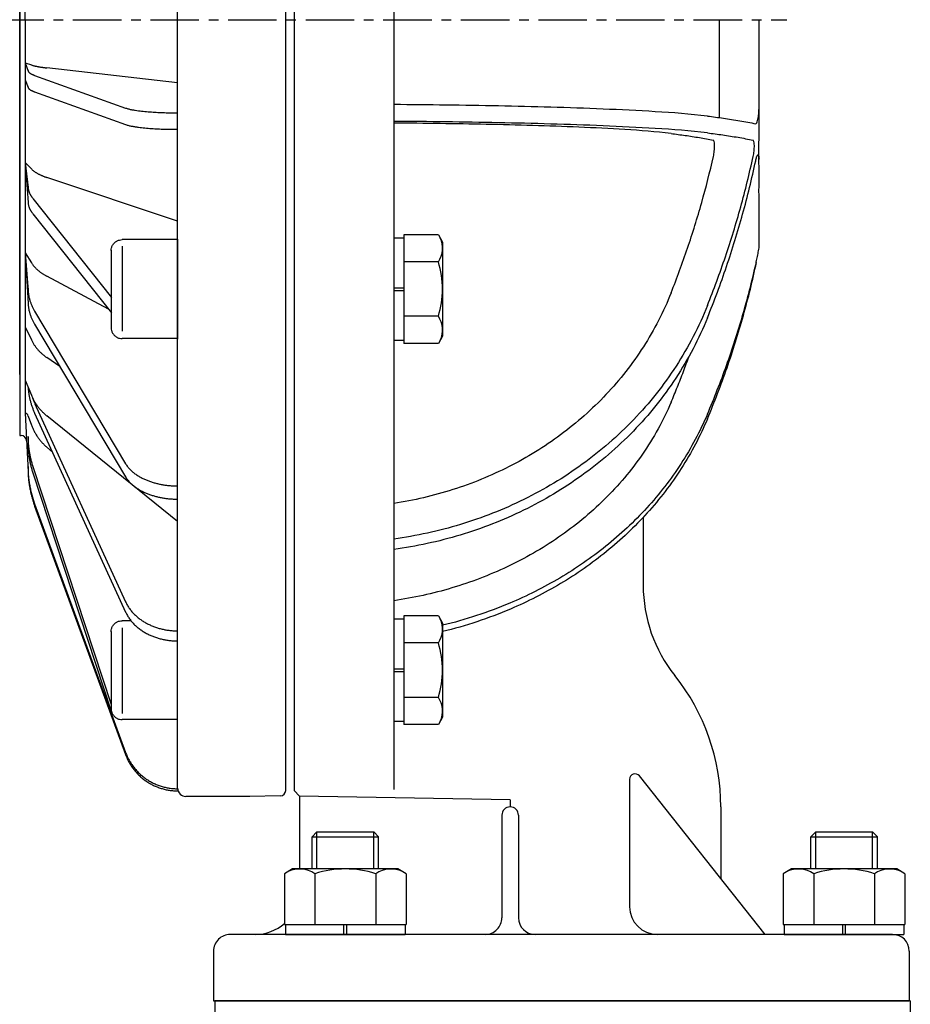
# Model space of a CAD drawing. Extents: x -501 to 1090, y -700 to 512.
# Drawn here: x 45 to 206, y -178 to 0 of the extents above; entities that cross this region are included whole.
import ezdxf

# ---------------------------------------------------------------- set-up
doc = ezdxf.new("R2010")
doc.units = 0
doc.header["$LTSCALE"] = 7
doc.linetypes.add('CENTER', pattern=[2, 1.25, -0.25, 0.25, -0.25])
for name, color, linetype in [('CENTER', 1, 'CENTER'), ('DRAW2', 4, 'CONTINUOUS'), ('DRAW3', 1, 'CONTINUOUS')]:
    doc.layers.add(name, color=color, linetype=linetype)

msp = doc.modelspace()

# ---------------------------------------------------------------- linework, layer by layer
at = {"layer": 'CENTER'}
msp.add_line((-183.398, 0), (183.398, 0), dxfattribs=at)
at = {"layer": 'DRAW2', "color": 7}
for p, q in [((73.5, -138.613), (73.5, 138.613)), ((93, -139.017), (93, 139.017)), ((94.5, 139.052), (94.5, -139.052)), ((112.5, 131.756), (112.5, -138.84)), ((45, -64), (45, 75)), ((45, 75), (45, -75)), ((46, 0), (46, 71)), ((46, 0), (46, -71)), ((46, -7.78), (46.521, -9.268)), ((46, -7.78), (47.114, -8.167)), ((73.5, -11.381), (49.895, -8.69)), ((47.699, -10.039), (64.109, -15.941)), ((46, -10.876), (46.525, -12.253)), ((47.699, -13.013), (64.109, -18.916)), ((73.509, -16.801), (73.5, -16.801)), ((46, -25.785), (47.114, -26.918)), ((46, -25.785), (46.519, -30.337)), ((46, -25.785), (46.507, -32.982)), ((73.5, -36.343), (49.895, -28.453)), ((47.366, -32.232), (61.587, -50.117)), ((47.366, -35.003), (61.587, -52.888)), ((120.541, -38.785), (114.3, -38.785)), ((114.3, -38.785), (114.3, -58.415)), ((120.541, -38.785), (121.3, -40.1)), ((73.5, -39.678), (63.5, -39.678)), ((73.5, -39.601), (73.5, -57.601)), ((114.3, -39.4), (112.5, -39.4)), ((121.3, -40.1), (121.3, -57.1)), ((46, -42.032), (46.512, -51.207)), ((46, -42.032), (46.521, -48.97)), ((46, -42.032), (47.114, -43.835)), ((61.5, -41.601), (61.5, -55.601)), ((63.5, -40.867), (63.5, -56.194)), ((120.541, -43.692), (114.3, -43.692)), ((61.042, -52.204), (49.895, -46.277)), ((112.5, -48.35), (114.3, -48.35)), ((112.5, -48.85), (114.3, -48.85)), ((47.7, -52.567), (64.109, -80.095)), ((47.699, -54.947), (64.109, -82.475)), ((120.541, -53.507), (114.3, -53.507)), ((46, -55.415), (47.114, -57.765)), ((73.5, -57.524), (63.5, -57.524)), ((112.5, -57.8), (114.3, -57.8)), ((120.541, -58.415), (114.3, -58.415)), ((121.3, -57.1), (120.541, -58.415)), ((52.248, -62.577), (49.895, -60.947)), ((46, -65.021), (47.114, -67.758)), ((47.699, -69.145), (64.109, -105.019)), ((46, -71), (46.524, -81.565)), ((47.699, -70.971), (64.109, -106.845)), ((46.5, -71.515), (47.114, -73.133)), ((73.5, -90.511), (49.896, -71.464)), ((45, -75), (45.247, -75)), ((50.909, -77.988), (49.895, -77.11)), ((47.366, -80.586), (61.5, -123.501)), ((47.366, -81.734), (61.533, -124.75)), ((47.7, -87.354), (64.109, -132.187)), ((47.7, -87.746), (64.109, -132.578)), ((157.5, -89.767), (157.5, -102.045)), ((157.5, -97.811), (157.5, -102.045)), ((73.5, -126.333), (73.5, -108.333)), ((114.3, -108.13), (112.5, -108.13)), ((114.3, -107.515), (114.3, -127.145)), ((120.541, -107.515), (114.3, -107.515)), ((120.541, -107.515), (121.3, -108.83)), ((65.082, -108.41), (63.5, -108.41)), ((63.5, -109.689), (63.5, -125.162)), ((121.3, -108.83), (121.3, -125.83)), ((61.5, -110.333), (61.5, -124.333)), ((120.541, -112.422), (114.3, -112.422)), ((112.5, -117.08), (114.3, -117.08)), ((112.5, -117.58), (114.3, -117.58)), ((120.541, -122.237), (114.3, -122.237)), ((121.3, -125.83), (120.541, -127.145)), ((73.5, -126.256), (63.5, -126.256)), ((112.5, -126.53), (114.3, -126.53)), ((120.541, -127.145), (114.3, -127.145)), ((179.5, -165), (156.827, -136.413)), ((155.044, -137.034), (155.044, -160)), ((73.509, -138.719), (73.5, -138.719)), ((73.585, -139.111), (73.509, -139.111)), ((86.5, -140.113), (75, -140.113)), ((92.017, -140.017), (86.5, -140.113)), ((94.5, -139.052), (95.5, -140.07)), ((133.5, -140.733), (95.5, -140.07)), ((95.5, -140.07), (95.5, -153.2)), ((133.5, -140.733), (133.5, -142)), ((133.5, -142), (133.5, -142)), ((171.5, -141.995), (171.5, -154.859)), ((132, -143.5), (132, -162)), ((135, -143.5), (135, -162)), ((98.625, -146.5), (97.75, -147.375)), ((97.75, -147.375), (109.75, -147.375)), ((97.75, -153.2), (97.75, -147.375)), ((98.625, -146.5), (108.875, -146.5)), ((109.75, -147.375), (108.875, -146.5)), ((109.75, -153.2), (109.75, -147.375)), ((188.625, -146.5), (187.75, -147.375)), ((187.75, -153.2), (187.75, -147.375)), ((187.75, -147.375), (199.75, -147.375)), ((188.625, -146.5), (198.875, -146.5)), ((199.75, -147.375), (198.875, -146.5)), ((199.75, -153.2), (199.75, -147.375)), ((94.25, -153.2), (92.78, -154.049)), ((92.78, -154.049), (92.78, -163.2)), ((113.25, -153.2), (94.25, -153.2)), ((98.265, -154.048), (98.265, -163.2)), ((109.235, -154.049), (109.235, -163.2)), ((114.72, -154.049), (113.25, -153.2)), ((114.72, -154.049), (114.72, -163.2)), ((184.25, -153.2), (182.78, -154.049)), ((182.78, -154.049), (182.78, -163.2)), ((203.25, -153.2), (184.25, -153.2)), ((188.265, -154.048), (188.265, -163.2)), ((199.235, -154.049), (199.235, -163.2)), ((204.72, -154.049), (203.25, -153.2)), ((204.72, -154.049), (204.72, -163.2)), ((92.78, -163.2), (114.72, -163.2)), ((92.95, -163.2), (92.95, -165)), ((103.5, -165), (103.5, -163.2)), ((104, -165), (104, -163.2)), ((114.55, -163.2), (114.55, -165)), ((182.78, -163.2), (204.72, -163.2)), ((182.95, -163.2), (182.95, -165)), ((193.5, -165), (193.5, -163.2)), ((194, -165), (194, -163.2)), ((204.55, -163.2), (204.55, -165)), ((202.5, -165), (82.985, -165)), ((92.95, -165), (114.55, -165)), ((182.95, -165), (204.55, -165)), ((79.985, -168), (79.985, -177)), ((205.5, -168), (205.5, -177)), ((79.985, -177), (205.5, -177)), ((205.7, -177), (80.235, -177)), ((80.235, -177), (80.235, -186)), ((205.7, -177), (205.7, -186))]:
    msp.add_line(p, q, dxfattribs=at)
for points in [[(171.256, -17.66, 0.0000318), (171.256, -14.717, 0.0000197), (171.256, -11.775, 0.0000101), (171.256, -8.832, -0.0005038), (171.256, -5.889, -0.000006), (171.255, -2.947, -0.0000138), (171.255, -0.003)], [(178.398, -41.173, 0.0001066), (178.398, -34.312, -0.0000407), (178.398, -27.45, -0.0000619), (178.398, -20.589, 0.0000699), (178.399, -13.727, 0.000023), (178.399, -6.866, -0.0000193), (178.398, -0.004)], [(47.113, -8.167, 0.0095274), (47.281, -8.221, 0.0072548), (47.449, -8.27, 0.005781), (47.619, -8.314, 0.0047597), (47.79, -8.355, 0.0040262), (47.963, -8.392, 0.0034575), (48.135, -8.428, 0.0030205), (48.308, -8.461, 0.0026819), (48.481, -8.492, 0.0024059), (48.655, -8.521, 0.0021778), (48.83, -8.549, 0.0019726), (49.004, -8.575, 0.0018161), (49.178, -8.6, 0.0016815), (49.352, -8.624, 0.0015648), (49.527, -8.646, 0.001463), (49.703, -8.668, 0.0013737), (49.878, -8.688)], [(46.5, -9.149, 0.0683247), (46.513, -9.243, 0.055967), (46.55, -9.332, 0.0413989), (46.602, -9.412, 0.030095), (46.666, -9.484, 0.0224146), (46.737, -9.549, 0.0171752), (46.812, -9.608, 0.0135027), (46.892, -9.663, 0.0109499), (46.973, -9.713, 0.0090722), (47.057, -9.761, 0.0076249), (47.143, -9.805, 0.0065542), (47.229, -9.847, 0.005664), (47.317, -9.887, 0.0049897), (47.405, -9.925, 0.0044168), (47.494, -9.961, 0.0039462), (47.584, -9.996, 0.0035661), (47.674, -10.03)], [(46.5, -12.123, 0.0683247), (46.513, -12.218, 0.0559667), (46.55, -12.306, 0.0413986), (46.602, -12.387, 0.0300947), (46.666, -12.458, 0.0224144), (46.737, -12.523, 0.0171751), (46.812, -12.583, 0.0135027), (46.892, -12.637, 0.0109499), (46.973, -12.687, 0.0090721), (47.057, -12.735, 0.0076249), (47.143, -12.779, 0.0065542), (47.229, -12.821, 0.005664), (47.317, -12.861, 0.0049897), (47.405, -12.899, 0.0044168), (47.494, -12.936, 0.0039462), (47.584, -12.971, 0.0035661), (47.674, -13.004)], [(64.108, -15.941, 0.0253807), (64.674, -16.107, 0.0130002), (65.251, -16.232, 0.0083998), (65.833, -16.333, 0.0061195), (66.418, -16.416, 0.0047877), (67.004, -16.487, 0.0039503), (67.592, -16.548, 0.0033728), (68.18, -16.601, 0.0029663), (68.77, -16.645, 0.0026704), (69.36, -16.684, 0.0024442), (69.95, -16.716, 0.0022803), (70.541, -16.743, 0.0021544), (71.132, -16.764, 0.0020618), (71.724, -16.78, 0.0019965), (72.315, -16.792, 0.0019547), (72.907, -16.799, 0.0019343), (73.499, -16.801)], [(169.091, -17.38, 0.0137011), (159.684, -16.591, 0.0049884), (150.257, -16.12, 0.002998), (140.822, -15.793, 0.0021605), (131.385, -15.563, 0.0017933), (121.945, -15.406, 0.001563), (112.505, -15.313)], [(169.091, -17.38, -0.0046639), (172.008, -17.763, -0.0072916), (174.915, -18.214, -0.0140094), (177.801, -18.783)], [(177.801, -18.783, 0.2369132), (178.072, -18.414, 0.0295063), (178.2, -17.946, 0.0160799), (178.287, -17.468, 0.0124985), (178.348, -16.986, 0.0115517), (178.385, -16.501, 0.0130663), (178.398, -16.015)], [(64.108, -18.915, 0.0253807), (64.674, -19.082, 0.013), (65.251, -19.206, 0.0083997), (65.833, -19.307, 0.0061193), (66.418, -19.391, 0.0047876), (67.004, -19.462, 0.0039501), (67.592, -19.523, 0.0033727), (68.18, -19.575, 0.0029662), (68.77, -19.62, 0.0026702), (69.36, -19.658, 0.0024441), (69.95, -19.69, 0.0022801), (70.541, -19.717, 0.0021543), (71.132, -19.738, 0.0020616), (71.724, -19.755, 0.0019963), (72.315, -19.766, 0.0019545), (72.907, -19.773, 0.0019341), (73.499, -19.776)], [(169.091, -20.418, 0.013935), (159.684, -19.621, 0.0050468), (150.256, -19.146, 0.0030249), (140.821, -18.817, 0.0021759), (131.383, -18.586, 0.0018028), (121.943, -18.428, 0.0015714), (112.502, -18.334)], [(162.534, -20.532, 0.0138851), (154.218, -19.821, 0.0050727), (145.883, -19.394, 0.0030278), (137.542, -19.097, 0.0021794), (129.197, -18.886, 0.0017925), (120.852, -18.741, 0.0015648), (112.506, -18.652)], [(162.534, -20.532, -0.004372), (165.089, -20.871, -0.0065803), (167.637, -21.265, -0.0116991), (170.168, -21.749)], [(169.091, -20.418, -0.0045616), (171.856, -20.785, -0.0070076), (174.613, -21.214, -0.0129977), (177.349, -21.749)], [(170.168, -24.67, 0.014601), (170.263, -24.181, 0.012685), (170.331, -23.686, 0.0132317), (170.374, -23.188, 0.0169634), (170.388, -22.689, 0.0299284), (170.356, -22.19, 0.2055396), (170.168, -21.749)], [(177.349, -24.67, 0.0141532), (177.44, -24.181, 0.012217), (177.506, -23.686, 0.0127356), (177.547, -23.189, 0.0163652), (177.561, -22.691, 0.0287776), (177.53, -22.193, 0.1995929), (177.349, -21.749)], [(162.534, -49.273, 0.0128989), (165.504, -41.208, 0.0130275), (168.053, -33, 0.0131497), (170.168, -24.67)], [(169.091, -51.569, 0.013608), (172.335, -42.759, 0.0137838), (175.093, -33.783, 0.013888), (177.349, -24.67)], [(177.801, -25.439, -0.0112423), (177.879, -25.109, -0.0175324), (177.975, -24.784, -0.0502553), (178.109, -24.475, -1.0410503), (178.332, -24.482, -0.0548778), (178.387, -24.814, -0.0190055), (178.398, -25.15)], [(169.091, -53.781, 0.0143193), (172.539, -44.507, 0.0144936), (175.448, -35.05, 0.0146244), (177.801, -25.439)], [(47.114, -26.918, 0.0140678), (47.257, -27.056, 0.0124228), (47.408, -27.186, 0.0110369), (47.565, -27.309, 0.0098145), (47.726, -27.425, 0.0088496), (47.892, -27.535, 0.0080261), (48.061, -27.64, 0.0073205), (48.234, -27.739, 0.006713), (48.41, -27.834, 0.0061476), (48.587, -27.924, 0.005704), (48.767, -28.009, 0.0053142), (48.948, -28.091, 0.0049701), (49.132, -28.169, 0.0046653), (49.317, -28.244, 0.0043944), (49.504, -28.315, 0.0041526), (49.692, -28.383, 0.0039196), (49.88, -28.448)], [(46.5, -30.004, 0.0128425), (46.504, -30.154, 0.0127591), (46.515, -30.304, 0.0125947), (46.535, -30.454, 0.0123561), (46.561, -30.602, 0.0120523), (46.595, -30.749, 0.0116943), (46.636, -30.894, 0.0112937), (46.683, -31.038, 0.0108621), (46.737, -31.179, 0.0104106), (46.797, -31.318, 0.0098851), (46.862, -31.453, 0.0094327), (46.932, -31.587, 0.0089845), (47.008, -31.717, 0.0085457), (47.088, -31.845, 0.0081206), (47.172, -31.971, 0.0077119), (47.26, -32.093, 0.0073215), (47.352, -32.213)], [(46.5, -32.775, 0.0128425), (46.504, -32.926, 0.0127591), (46.515, -33.076, 0.0125947), (46.535, -33.225, 0.0123561), (46.561, -33.374, 0.0120523), (46.595, -33.521, 0.0116943), (46.636, -33.666, 0.0112936), (46.683, -33.809, 0.0108621), (46.737, -33.951, 0.0104105), (46.797, -34.09, 0.0098851), (46.862, -34.225, 0.0094326), (46.932, -34.358, 0.0089844), (47.008, -34.489, 0.0085457), (47.088, -34.617, 0.0081205), (47.172, -34.742, 0.0077118), (47.26, -34.865, 0.0073215), (47.352, -34.985)], [(61.5, -41.661, -0.0658257), (61.569, -41.147, -0.0664707), (61.768, -40.669, -0.0654239), (62.086, -40.259, -0.0650897), (62.499, -39.944, -0.0657127), (62.982, -39.746, -0.0644688), (63.498, -39.678)], [(177.801, -44.222, 0.0021548), (177.912, -43.716, 0.0017252), (178.02, -43.207, 0.0016527), (178.125, -42.698, 0.0020776), (178.225, -42.188, 0.0033137), (178.321, -41.677, 0.0204639), (178.398, -41.163)], [(47.114, -43.834, 0.0115411), (47.241, -44.03, 0.0109897), (47.377, -44.22, 0.0104243), (47.52, -44.403, 0.0098949), (47.671, -44.58, 0.0094244), (47.829, -44.752, 0.0089785), (47.993, -44.917, 0.0085584), (48.162, -45.077, 0.0081642), (48.338, -45.231, 0.0077957), (48.518, -45.38, 0.0074522), (48.703, -45.523, 0.0071326), (48.891, -45.661, 0.0068116), (49.083, -45.793, 0.0065227), (49.278, -45.92, 0.0062786), (49.477, -46.041, 0.0060508), (49.679, -46.158, 0.0058384), (49.883, -46.27)], [(169.091, -71.987, 0.0155538), (172.63, -62.775, 0.0158468), (175.584, -53.359, 0.0160617), (177.931, -43.774)], [(169.091, -71.162, 0.0148467), (172.534, -62.362, 0.0151077), (175.443, -53.372, 0.015319), (177.801, -44.222)], [(46.5, -48.414, 0.0091867), (46.505, -48.686, 0.009165), (46.52, -48.958, 0.0091204), (46.545, -49.23, 0.0090538), (46.58, -49.5, 0.0089663), (46.624, -49.769, 0.0088592), (46.678, -50.036, 0.0087344), (46.742, -50.302, 0.0085937), (46.815, -50.565, 0.0083968), (46.896, -50.824, 0.0082352), (46.985, -51.08, 0.0080638), (47.084, -51.334, 0.0078846), (47.19, -51.584, 0.0076994), (47.304, -51.831, 0.00751), (47.425, -52.075, 0.007318), (47.554, -52.315, 0.0071249), (47.69, -52.551)], [(162.534, -49.273, -0.0477667), (157.528, -59, -0.0468145), (150.791, -67.619, -0.0438859), (142.603, -74.879, -0.042562), (133.29, -80.625, -0.039972), (123.161, -84.772, -0.0390951), (112.503, -87.264)], [(46.5, -50.794, 0.0091867), (46.505, -51.066, 0.009165), (46.52, -51.338, 0.0091204), (46.545, -51.61, 0.0090538), (46.58, -51.88, 0.0089663), (46.624, -52.149, 0.0088592), (46.678, -52.416, 0.0087344), (46.742, -52.682, 0.0085937), (46.815, -52.945, 0.0083968), (46.896, -53.204, 0.0082352), (46.985, -53.46, 0.0080638), (47.084, -53.714, 0.0078846), (47.19, -53.964, 0.0076994), (47.304, -54.211, 0.00751), (47.425, -54.455, 0.007318), (47.554, -54.695, 0.0071249), (47.69, -54.931)], [(169.091, -51.569, -0.0486811), (163.428, -62.485, -0.0476016), (155.79, -72.125, -0.0444411), (146.512, -80.202, -0.0429623), (135.97, -86.543, -0.0404544), (124.524, -91.058, -0.0393478), (112.503, -93.685)], [(169.091, -53.781, -0.0489035), (163.391, -64.633, -0.0475104), (155.726, -74.201, -0.0442194), (146.44, -82.208, -0.0426759), (135.91, -88.49, -0.0401498), (124.49, -92.962, -0.0390398), (112.505, -95.566)], [(61.5, -55.541, 0.0658253), (61.569, -56.055, 0.0664867), (61.768, -56.533, 0.0654104), (62.086, -56.943, 0.0650624), (62.499, -57.257, 0.0654924), (62.98, -57.455, 0.0644611), (63.496, -57.524)], [(47.113, -57.763, 0.0094528), (47.232, -58.002, 0.0092821), (47.36, -58.236, 0.0091069), (47.496, -58.466, 0.0089287), (47.64, -58.69, 0.0086972), (47.792, -58.908, 0.0085289), (47.951, -59.121, 0.0083601), (48.117, -59.329, 0.0081918), (48.29, -59.531, 0.0080251), (48.47, -59.728, 0.0078608), (48.656, -59.919, 0.0076997), (48.849, -60.104, 0.0075424), (49.046, -60.284, 0.0073895), (49.25, -60.457, 0.0072413), (49.458, -60.625, 0.0070983), (49.671, -60.786, 0.0069376), (49.887, -60.941)], [(162.534, -69.009, 0.0048318), (163.674, -66.248, 0.0048535), (164.761, -63.467, 0.0048783), (165.794, -60.664)], [(46.522, -66.304, 0.0059836), (46.544, -66.605, 0.0059711), (46.572, -66.906, 0.0059244), (46.608, -67.204, 0.0059068), (46.651, -67.502, 0.0058856), (46.7, -67.799, 0.0058609), (46.757, -68.094, 0.0058329), (46.821, -68.389, 0.0058018), (46.891, -68.682, 0.0057677), (46.969, -68.973, 0.0057307), (47.053, -69.262, 0.005691), (47.143, -69.55, 0.0056488), (47.24, -69.836, 0.0056044), (47.344, -70.119, 0.0055578), (47.454, -70.4, 0.0055093), (47.57, -70.679, 0.0054591), (47.692, -70.955)], [(47.113, -67.757, 0.0082705), (47.228, -68.025, 0.0082291), (47.351, -68.29, 0.0081846), (47.484, -68.551, 0.0081373), (47.624, -68.808, 0.0080875), (47.773, -69.06, 0.0080357), (47.93, -69.307, 0.0079473), (48.094, -69.547, 0.0079356), (48.267, -69.784, 0.0078911), (48.447, -70.016, 0.0078155), (48.634, -70.241, 0.0077593), (48.828, -70.46, 0.0077033), (49.029, -70.673, 0.0076476), (49.236, -70.88, 0.0075925), (49.449, -71.08, 0.0075381), (49.668, -71.274, 0.0074846), (49.893, -71.462)], [(47.315, -68.216, 0.0000079), (47.337, -68.274, 0.0000078), (47.359, -68.332, 0.0000078), (47.381, -68.389, 0.0000077), (47.403, -68.447, 0.0000077), (47.426, -68.504, 0.0000077), (47.449, -68.561, 0.0000076), (47.472, -68.618, 0.0000076), (47.495, -68.675, 0.0000075), (47.519, -68.732, 0.0000075), (47.543, -68.789, 0.0000075), (47.567, -68.846, 0.0000074), (47.592, -68.903, 0.0000074), (47.617, -68.959, 0.0000073), (47.642, -69.016, 0.0000073), (47.667, -69.072, 0.0000073), (47.692, -69.129)], [(162.534, -69.009, -0.0503724), (157.37, -78.373, -0.0477377), (150.487, -86.56, -0.0432965), (142.232, -93.365, -0.040889), (132.954, -98.692, -0.0377195), (122.957, -102.512, -0.0363887), (112.503, -104.806)], [(169.091, -71.162, -0.0433696), (164.33, -80.075, -0.0410398), (158.144, -88.068, -0.0383274), (150.763, -94.975, -0.0358097), (142.446, -100.723, -0.0335739), (133.41, -105.259, -0.0403187), (121.3, -109.247)], [(169.091, -71.987, -0.0430919), (164.372, -80.937, -0.0410139), (158.226, -88.977, -0.038461), (150.876, -95.934, -0.0359768), (142.579, -101.731, -0.0337879), (133.551, -106.311, -0.0410086), (121.3, -110.38)], [(47.114, -73.133, 0.0077465), (47.227, -73.417, 0.0077586), (47.348, -73.698, 0.007773), (47.479, -73.976, 0.0077523), (47.618, -74.249, 0.0077472), (47.766, -74.517, 0.0077419), (47.921, -74.781, 0.0077364), (48.085, -75.04, 0.0077307), (48.257, -75.294, 0.007725), (48.437, -75.542, 0.0077191), (48.624, -75.785, 0.0077132), (48.818, -76.021, 0.0077072), (49.02, -76.252, 0.0077011), (49.229, -76.476, 0.007695), (49.444, -76.694, 0.007689), (49.666, -76.905, 0.007683), (49.895, -77.109)], [(46.5, -75.207, 0.0049954), (46.503, -75.548, 0.0049958), (46.514, -75.889, 0.0049952), (46.531, -76.23, 0.0049936), (46.555, -76.57, 0.0049911), (46.585, -76.91, 0.0049877), (46.623, -77.25, 0.0049833), (46.667, -77.588, 0.0049779), (46.718, -77.926, 0.0049717), (46.775, -78.263, 0.0049646), (46.84, -78.598, 0.0049567), (46.911, -78.933, 0.004948), (46.988, -79.265, 0.0049126), (47.072, -79.595, 0.0049053), (47.162, -79.923, 0.0048969), (47.259, -80.249, 0.0048877), (47.362, -80.574)], [(46.5, -76.355, 0.0049954), (46.503, -76.696, 0.0049958), (46.514, -77.037, 0.0049952), (46.531, -77.378, 0.0049936), (46.555, -77.718, 0.0049911), (46.585, -78.058, 0.0049877), (46.623, -78.398, 0.0049833), (46.667, -78.736, 0.0049779), (46.718, -79.074, 0.0049717), (46.775, -79.411, 0.0049646), (46.84, -79.746, 0.0049567), (46.911, -80.081, 0.004948), (46.988, -80.413, 0.0049126), (47.072, -80.743, 0.0049053), (47.162, -81.071, 0.0048969), (47.259, -81.397, 0.0048877), (47.362, -81.722)], [(46.5, -80.59, 0.0054821), (46.505, -81.022, 0.005483), (46.519, -81.452, 0.0054836), (46.543, -81.883, 0.0054839), (46.576, -82.313, 0.005484), (46.618, -82.742, 0.0054725), (46.67, -83.17, 0.0054636), (46.731, -83.595, 0.0054665), (46.801, -84.019, 0.0054687), (46.881, -84.442, 0.0054705), (46.97, -84.864, 0.0054717), (47.068, -85.283, 0.0054724), (47.176, -85.701, 0.0054727), (47.292, -86.116, 0.0054725), (47.418, -86.528, 0.0054719), (47.552, -86.938, 0.0054709), (47.696, -87.345)], [(46.5, -80.982, 0.0054822), (46.505, -81.413, 0.005483), (46.519, -81.844, 0.0054836), (46.543, -82.275, 0.0054839), (46.576, -82.705, 0.005484), (46.618, -83.134, 0.0054725), (46.67, -83.561, 0.0054636), (46.731, -83.987, 0.0054664), (46.801, -84.411, 0.0054687), (46.881, -84.834, 0.0054705), (46.97, -85.255, 0.0054717), (47.068, -85.675, 0.0054724), (47.176, -86.092, 0.0054727), (47.292, -86.507, 0.0054725), (47.418, -86.92, 0.0054719), (47.552, -87.33, 0.0054709), (47.696, -87.736)], [(64.109, -80.095, 0.0318672), (64.485, -80.641, 0.0276635), (64.923, -81.139, 0.0240306), (65.41, -81.589, 0.0210573), (65.936, -81.994, 0.0186647), (66.493, -82.356, 0.0167194), (67.073, -82.677, 0.0151748), (67.674, -82.962, 0.0139422), (68.29, -83.211, 0.0129492), (68.918, -83.426, 0.0121508), (69.557, -83.61, 0.0115208), (70.204, -83.763, 0.0110295), (70.857, -83.888, 0.010657), (71.514, -83.983, 0.0103887), (72.175, -84.051, 0.0102147), (72.839, -84.092, 0.0101289), (73.503, -84.106)], [(64.109, -82.475, 0.0318672), (64.485, -83.021, 0.0276635), (64.923, -83.519, 0.0240306), (65.41, -83.969, 0.0210573), (65.936, -84.374, 0.0186647), (66.493, -84.736, 0.0167194), (67.073, -85.058, 0.0151748), (67.674, -85.342, 0.0139422), (68.29, -85.591, 0.0129492), (68.918, -85.806, 0.0121508), (69.557, -85.99, 0.0115208), (70.204, -86.144, 0.0110295), (70.857, -86.268, 0.010657), (71.514, -86.363, 0.0103887), (72.175, -86.431, 0.0102147), (72.839, -86.472, 0.0101289), (73.503, -86.486)], [(64.109, -105.019, 0.0248567), (64.435, -105.647, 0.0236198), (64.82, -106.24, 0.0223574), (65.259, -106.796, 0.0210906), (65.744, -107.311, 0.0199642), (66.269, -107.786, 0.0189193), (66.831, -108.218, 0.0179797), (67.422, -108.607, 0.0171405), (68.04, -108.955, 0.016419), (68.679, -109.26, 0.0158048), (69.337, -109.523, 0.0152921), (70.01, -109.745, 0.014875), (70.695, -109.926, 0.0145481), (71.39, -110.066, 0.0143067), (72.091, -110.166, 0.0141472), (72.797, -110.226, 0.0140676), (73.505, -110.246)], [(64.109, -106.845, 0.0248567), (64.435, -107.473, 0.0236198), (64.82, -108.067, 0.0223574), (65.259, -108.623, 0.0210906), (65.744, -109.138, 0.0199642), (66.269, -109.612, 0.0189193), (66.831, -110.044, 0.0179797), (67.422, -110.434, 0.0171405), (68.04, -110.781, 0.016419), (68.679, -111.086, 0.0158048), (69.337, -111.349, 0.0152921), (70.01, -111.571, 0.014875), (70.695, -111.752, 0.0145481), (71.39, -111.892, 0.0143067), (72.091, -111.992, 0.0141472), (72.797, -112.052, 0.0140676), (73.505, -112.073)], [(61.5, -110.393, -0.0658391), (61.569, -109.878, -0.0667132), (61.769, -109.399, -0.0655592), (62.088, -108.988, -0.0650823), (62.502, -108.675, -0.0652977), (62.982, -108.478, -0.0644917), (63.498, -108.41)], [(61.5, -124.273, 0.0658391), (61.569, -124.787, 0.0667132), (61.769, -125.266, 0.0655592), (62.088, -125.677, 0.0650823), (62.502, -125.991, 0.0652977), (62.982, -126.188, 0.0644917), (63.498, -126.256)], [(64.109, -132.186, 0.0193008), (64.398, -132.891, 0.0192764), (64.74, -133.571, 0.0192438), (65.134, -134.223, 0.0192089), (65.577, -134.842, 0.0191726), (66.066, -135.426, 0.0191356), (66.598, -135.971, 0.0190988), (67.171, -136.473, 0.0190629), (67.78, -136.931, 0.0190286), (68.422, -137.34, 0.0189968), (69.093, -137.7, 0.018968), (69.79, -138.008, 0.0189428), (70.508, -138.262, 0.0189217), (71.243, -138.461, 0.018905), (71.992, -138.604, 0.0188929), (72.749, -138.69, 0.0188713), (73.509, -138.719)], [(64.109, -132.578, 0.019301), (64.398, -133.282, 0.0192766), (64.74, -133.962, 0.0192439), (65.134, -134.614, 0.019209), (65.577, -135.234, 0.0191727), (66.066, -135.818, 0.0191357), (66.598, -136.362, 0.0190988), (67.171, -136.865, 0.0190629), (67.78, -137.322, 0.0190286), (68.422, -137.732, 0.0189968), (69.093, -138.092, 0.0189679), (69.79, -138.399, 0.0189427), (70.508, -138.654, 0.0189215), (71.243, -138.853, 0.0189047), (71.992, -138.996, 0.0188927), (72.749, -139.082, 0.018871), (73.509, -139.111)]]:
    msp.add_lwpolyline(points, format="xyb", dxfattribs=at)
msp.add_circle((0, -245), 70, dxfattribs=at)
for centre, radius, start, end in [((116.955, -41.239), 4.345, 325.61635, 25.61766), ((105.059, -48.6), 16.241, 342.41215, 17.58779), ((116.955, -55.961), 4.345, 334.38426, 34.38412), ((46, -71.5), 0.5, 0, 90), ((45.247, -76), 1, 2.84034, 90), ((183.5, -102.045), 26, 180.00001, 218.62484), ((116.955, -109.969), 4.345, 325.61635, 25.61766), ((105.059, -117.33), 16.241, 342.41215, 17.58779), ((133.5, -141.995), 38, 359.99999, 38.62484), ((116.955, -124.691), 4.345, 334.38426, 34.38412), ((156.044, -137.034), 1, 38.41806, 180.00001), ((75, -138.613), 1.5, 179.99999, 270), ((92, -139.017), 1, 271, 0), ((133.5, -143.5), 1.5, 90, 180.00001), ((133.5, -143.5), 1.5, 359.99999, 90), ((95.523, -158.056), 4.856, 55.61558, 115.61542), ((103.75, -171.352), 18.152, 72.41225, 107.58767), ((111.977, -158.056), 4.856, 64.3823, 124.38379), ((185.523, -158.056), 4.856, 55.61558, 115.61542), ((193.75, -171.352), 18.152, 72.41225, 107.58767), ((201.977, -158.056), 4.856, 64.3823, 124.38379), ((160.044, -160), 5, 180.00001, 270), ((87.5, -157), 8, 270, 311.30306), ((129, -162), 3, 270, 0.00001), ((138, -162), 3, 180.00001, 270), ((82.985, -168), 3, 90, 180.00001), ((202.5, -168), 3, 0, 90)]:
    msp.add_arc(centre, radius, start, end, dxfattribs=at)
at = {"layer": 'DRAW3'}
for p, q in [((98.625, -153.2), (98.625, -146.5)), ((108.875, -153.2), (108.875, -146.5)), ((188.625, -153.2), (188.625, -146.5)), ((198.875, -153.2), (198.875, -146.5))]:
    msp.add_line(p, q, dxfattribs=at)

doc.saveas('drawing.dxf')
